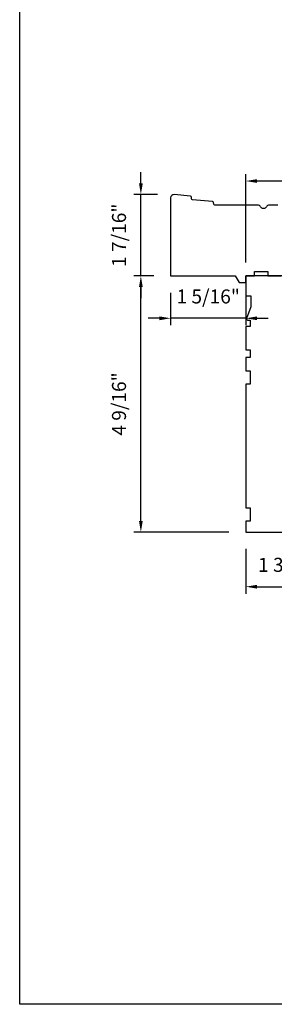
# Model space of a CAD drawing. Extents: x -4358 to -4285.7, y 5030 to 5112.5.
# Drawn here: x -4329.4 to -4324.8, y 5057.4 to 5075 of the extents above; entities that cross this region are included whole.
import ezdxf

# ---------------------------------------------------------------- set-up
doc = ezdxf.new("R2010")
doc.units = 0
doc.header["$LTSCALE"] = 10
doc.header["$MEASUREMENT"] = 0
doc.header["$PDMODE"] = 2
doc.header["$PDSIZE"] = -2
doc.layers.get('DEFPOINTS').update_dxf_attribs({"color": 2, "linetype": 'CONTINUOUS'})
doc.layers.add('2', color=2, linetype='CONTINUOUS', lineweight=9)
doc.layers.add('8', color=7, linetype='CONTINUOUS')
doc.styles.add('MODERN', font='tahoma.ttf')
doc.dimstyles.new('LWDEC$0', dxfattribs={"dimtxt": 2.5, "dimasz": 2, "dimexe": 1.25, "dimexo": 3, "dimgap": 2, "dimtad": 1, "dimtoh": 1, "dimzin": 1, "dimdsep": 46, "dimtxsty": 'MODERN', "dimcen": 0, "dimdle": 1.5, "dimadec": 0, "dimazin": 0, "dimtfac": 1, "dimtix": 1, "dimtmove": 0, "dimatfit": 3, "dimfxl": 0, "dimtzin": 0, "dimarcsym": 0})

# ---------------------------------------------------------------- blocks, each defined once
blk = doc.blocks.new('*D148')
at = {"layer": '2', "color": 0, "linetype": 'ByBlock', "lineweight": -2}
for p, q in [((-4326.967, 5070.418), (-4327.323, 5070.418)), ((-4327.198, 5066.051), (-4327.198, 5070.218)), ((-4325.629, 5065.851), (-4327.323, 5065.851))]:
    blk.add_line(p, q, dxfattribs=at)
at = {"layer": '2', "color": 0}
for points in [[(-4327.231, 5070.218), (-4327.164, 5070.218), (-4327.198, 5070.418)], [(-4327.231, 5066.051), (-4327.164, 5066.051), (-4327.198, 5065.851)]]:
    blk.add_solid(points, dxfattribs=at)
at = {"layer": 'DEFPOINTS', "color": 0}
for p in [(-4327.198, 5070.418), (-4326.667, 5070.418), (-4325.329, 5065.851)]:
    blk.add_point(p, dxfattribs=at)
at = {"layer": '2', "color": 0, "insert": (-4327.555, 5068.135), "char_height": 0.25, "attachment_point": 5, "rotation": 90, "style": 'MODERN'}
blk.add_mtext('4 9/16"', dxfattribs=at)
blk = doc.blocks.new('*D149')
at = {"layer": '2', "color": 0, "linetype": 'ByBlock', "lineweight": -2}
for p, q in [((-4327.198, 5072.066), (-4327.198, 5072.266)), ((-4326.903, 5071.866), (-4327.323, 5071.866)), ((-4327.198, 5070.418), (-4327.198, 5071.866)), ((-4326.967, 5070.418), (-4327.323, 5070.418)), ((-4327.198, 5070.218), (-4327.198, 5070.018))]:
    blk.add_line(p, q, dxfattribs=at)
at = {"layer": '2', "color": 0}
for points in [[(-4327.231, 5072.066), (-4327.164, 5072.066), (-4327.198, 5071.866)], [(-4327.231, 5070.218), (-4327.164, 5070.218), (-4327.198, 5070.418)]]:
    blk.add_solid(points, dxfattribs=at)
at = {"layer": 'DEFPOINTS', "color": 0}
for p in [(-4327.198, 5071.866), (-4326.603, 5071.866), (-4326.667, 5070.418)]:
    blk.add_point(p, dxfattribs=at)
at = {"layer": '2', "color": 0, "insert": (-4327.555, 5071.142), "char_height": 0.25, "attachment_point": 5, "rotation": 90, "style": 'MODERN'}
blk.add_mtext('1 7/16"', dxfattribs=at)
blk = doc.blocks.new('*D151')
at = {"layer": '2', "color": 0, "linetype": 'ByBlock', "lineweight": -2}
for p, q in [((-4325.329, 5070.659), (-4325.329, 5072.233)), ((-4322.317, 5070.315), (-4322.317, 5072.233)), ((-4322.517, 5072.108), (-4325.129, 5072.108))]:
    blk.add_line(p, q, dxfattribs=at)
at = {"layer": '2', "color": 0}
for points in [[(-4325.129, 5072.141), (-4325.129, 5072.075), (-4325.329, 5072.108)], [(-4322.517, 5072.141), (-4322.517, 5072.075), (-4322.317, 5072.108)]]:
    blk.add_solid(points, dxfattribs=at)
at = {"layer": 'DEFPOINTS', "color": 0}
for p in [(-4325.329, 5072.108), (-4325.329, 5070.359), (-4322.317, 5070.015)]:
    blk.add_point(p, dxfattribs=at)
at = {"layer": '2', "color": 0, "insert": (-4323.823, 5072.438), "char_height": 0.25, "attachment_point": 5, "style": 'MODERN'}
blk.add_mtext('3"', dxfattribs=at)
blk = doc.blocks.new('*D152')
at = {"layer": '2', "color": 0, "linetype": 'ByBlock', "lineweight": -2}
for p, q in [((-4325.329, 5065.551), (-4325.329, 5064.754)), ((-4323.951, 5065.61), (-4323.951, 5064.754)), ((-4325.129, 5064.879), (-4324.151, 5064.879))]:
    blk.add_line(p, q, dxfattribs=at)
at = {"layer": '2', "color": 0}
for points in [[(-4325.129, 5064.912), (-4325.129, 5064.845), (-4325.329, 5064.879)], [(-4324.151, 5064.912), (-4324.151, 5064.845), (-4323.951, 5064.879)]]:
    blk.add_solid(points, dxfattribs=at)
at = {"layer": 'DEFPOINTS', "color": 0}
for p in [(-4323.951, 5065.91), (-4325.329, 5065.851), (-4323.951, 5064.879)]:
    blk.add_point(p, dxfattribs=at)
at = {"layer": '2', "color": 0, "insert": (-4324.64, 5065.236), "char_height": 0.25, "attachment_point": 5, "style": 'MODERN'}
blk.add_mtext('1 3/8"', dxfattribs=at)
blk = doc.blocks.new('*D170')
at = {"layer": '2', "color": 0, "linetype": 'ByBlock', "lineweight": -2}
for p, q in [((-4326.667, 5070.118), (-4326.667, 5069.537)), ((-4325.329, 5070.118), (-4325.329, 5069.537)), ((-4326.867, 5069.662), (-4327.067, 5069.662)), ((-4325.329, 5069.662), (-4326.667, 5069.662)), ((-4325.129, 5069.662), (-4324.929, 5069.662))]:
    blk.add_line(p, q, dxfattribs=at)
at = {"layer": '2', "color": 0}
for points in [[(-4326.867, 5069.695), (-4326.867, 5069.628), (-4326.667, 5069.662)], [(-4325.129, 5069.695), (-4325.129, 5069.628), (-4325.329, 5069.662)]]:
    blk.add_solid(points, dxfattribs=at)
at = {"layer": 'DEFPOINTS', "color": 0}
for p in [(-4326.667, 5070.418), (-4325.329, 5070.418), (-4326.667, 5069.662)]:
    blk.add_point(p, dxfattribs=at)
at = {"layer": '2', "color": 0, "insert": (-4325.998, 5070.019), "char_height": 0.25, "attachment_point": 5, "style": 'MODERN'}
blk.add_mtext('1 5/16"', dxfattribs=at)

msp = doc.modelspace()

# ---------------------------------------------------------------- linework, layer by layer
at = {"layer": '8', "linetype": 'Continuous'}
msp.add_lwpolyline([(-4329.35602, 5076.78827), (-4299.66676, 5076.78827), (-4299.66676, 5057.43749), (-4329.35602, 5057.43749)], close=True, dxfattribs=at)
at = {"layer": '8'}
for points in [[(-4324.75805, 5071.67804), (-4324.91166, 5071.67804, 0.26794919), (-4324.96281, 5071.64851, -0.57735027), (-4325.06509, 5071.64851, 0.26794919), (-4325.11624, 5071.67804), (-4325.88009, 5071.67804, -0.39139246), (-4325.89971, 5071.69618), (-4325.90182, 5071.72289, 0.36397023), (-4325.91955, 5071.74094), (-4326.27568, 5071.77523, -0.36397023), (-4326.29341, 5071.79328), (-4326.29552, 5071.81999, 0.36397023), (-4326.31325, 5071.83804), (-4326.60278, 5071.86592, 0.44261709), (-4326.66749, 5071.80714), (-4326.66749, 5070.4182), (-4325.51521, 5070.4182), (-4325.44702, 5070.30009), (-4325.32891, 5070.30009), (-4325.32891, 5070.4182), (-4325.17143, 5070.4182), (-4325.17143, 5070.49694), (-4324.93521, 5070.49694), (-4324.93521, 5070.4182), (-4324.69899, 5070.4182)], [(-4324.65572, 5070.4182), (-4325.32891, 5070.4182), (-4325.32891, 5070.06387), (-4325.24033, 5070.06387), (-4325.24033, 5069.86702), (-4325.31669, 5069.65722, 0.52056705), (-4325.29819, 5069.6308), (-4325.25017, 5069.6308), (-4325.25017, 5069.51269), (-4325.32891, 5069.51269), (-4325.32891, 5069.17805), (-4325.32891, 5069.09931), (-4325.25017, 5069.09931), (-4325.25017, 5068.96151), (-4325.32891, 5068.96151), (-4325.32891, 5068.72529), (-4325.25017, 5068.72529), (-4325.25017, 5068.48907), (-4325.32891, 5068.48907), (-4325.32891, 5066.28436), (-4325.25017, 5066.28436), (-4325.25017, 5066.04814), (-4325.32891, 5066.04814), (-4325.32891, 5065.85129), (-4324.01002, 5065.85129, 0.41421356)]]:
    msp.add_lwpolyline(points, format="xyb", dxfattribs=at)

# ---------------------------------------------------------------- dimensions: what is measured, and where the dimension line sits
at = {"layer": '2'}
for base, p1, p2, picture, middle in [((-4325.32891, 5072.10795), (-4322.31711, 5070.01452), (-4325.32891, 5070.35915), '*D151', (-4323.82301, 5072.43816)), ((-4326.66749, 5069.66165), (-4325.32891, 5070.4182), (-4326.66749, 5070.4182), '*D170', (-4325.9982, 5070.01948)), ((-4323.9509603392, 5064.8785313688), (-4325.3289103392, 5065.8512889752), (-4323.9509603392, 5065.9103439752), '*D152', (-4324.6399353392, 5065.2363554117))]:
    dim = msp.add_linear_dim(base=base, p1=p1, p2=p2, dimstyle='LWDEC$0', override={"dimscale": 0.1, "dimdec": 4, "dimlunit": 5, "dimpost": '"', "dimtdec": 4, "dimfxl": 1.25, "dimfrac": 2, "dimarcsym": 1}, dxfattribs=at)
    dim.commit()
    dim.dimension.update_dxf_attribs({"geometry": picture, "text_midpoint": middle})
for base, p1, p2, picture, middle in [((-4327.19763, 5071.86592), (-4326.66749, 5070.4182), (-4326.60278, 5071.86592), '*D149', (-4327.55545, 5071.14206)), ((-4327.19763, 5070.4182), (-4325.32891, 5065.85129), (-4326.66749, 5070.4182), '*D148', (-4327.55545, 5068.13474))]:
    dim = msp.add_linear_dim(base=base, p1=p1, p2=p2, angle=90, dimstyle='LWDEC$0', override={"dimscale": 0.1, "dimdec": 4, "dimlunit": 5, "dimpost": '"', "dimtdec": 4, "dimfxl": 1.25, "dimfrac": 2, "dimarcsym": 1}, dxfattribs=at)
    dim.commit()
    dim.dimension.update_dxf_attribs({"geometry": picture, "text_midpoint": middle})

doc.saveas('drawing.dxf')
